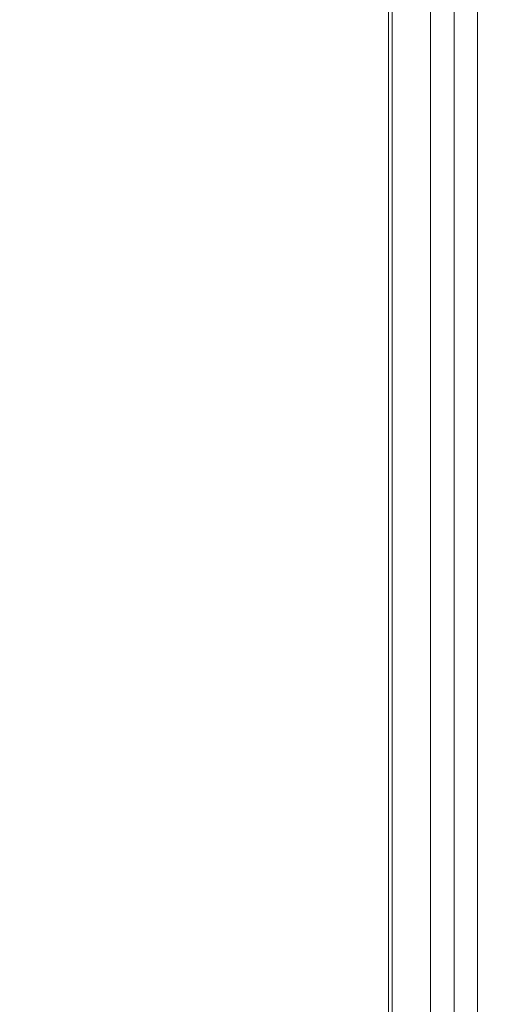
# Model space of a CAD drawing. Units: millimetres. Extents: x 116959 to 247620, y 106909 to 236552.
# Drawn here: x 130624 to 130667, y 116475 to 116564 of the extents above; entities that cross this region are included whole.
import ezdxf

# ---------------------------------------------------------------- set-up
doc = ezdxf.new("R2010")
doc.units = ezdxf.units.MM
doc.header["$LTSCALE"] = 0.2
doc.layers.add('2建築図', color=4, linetype='Continuous', lineweight=9)

msp = doc.modelspace()

# ---------------------------------------------------------------- linework, layer by layer
at = {"layer": '2建築図', "linetype": 'Continuous'}
for p, q in [((130657.716, 116650.32), (130657.716, 116308.371)), ((130658.065, 116650.065), (130658.065, 116307.816)), ((130661.522, 116312.109), (130661.522, 116647.549)), ((130663.636, 116646.06), (130663.636, 116312.002)), ((130665.749, 116644.572), (130665.749, 116315.163))]:
    msp.add_line(p, q, dxfattribs=at)
for centre, major_axis, start_param, end_param in [((132389.767, 117477.144), (-2186.925, 0), 0.660576, 0.91022), ((132389.767, 117475.794), (-2188.895, 0), 0.660576, 0.91022), ((132389.767, 117473.594), (-2189.37, 0), 0.660418, 0.910378), ((132389.767, 117472.245), (-2191.421, 0), 0.659084, 0.911712), ((132389.767, 117472.245), (-2191.34, 0), 0.660418, 0.910378), ((132389.767, 117463.119), (-2205.133, 0), 0.655235, 0.915562), ((132389.767, 117455.919), (-2216.832, 0), 0.650856, 0.919943), ((132389.767, 117455.924), (-2215.864, 0), 0.651164, 0.919633), ((132389.767, 117454.721), (-2218.745, 0), 0.650856, 0.91994), ((132389.767, 117452.428), (-2219.522, 0), 0.651214, 0.919582)]:
    msp.add_ellipse(centre, major_axis=major_axis, ratio=0.57735, start_param=start_param, end_param=end_param, dxfattribs=at)

doc.saveas('drawing.dxf')
